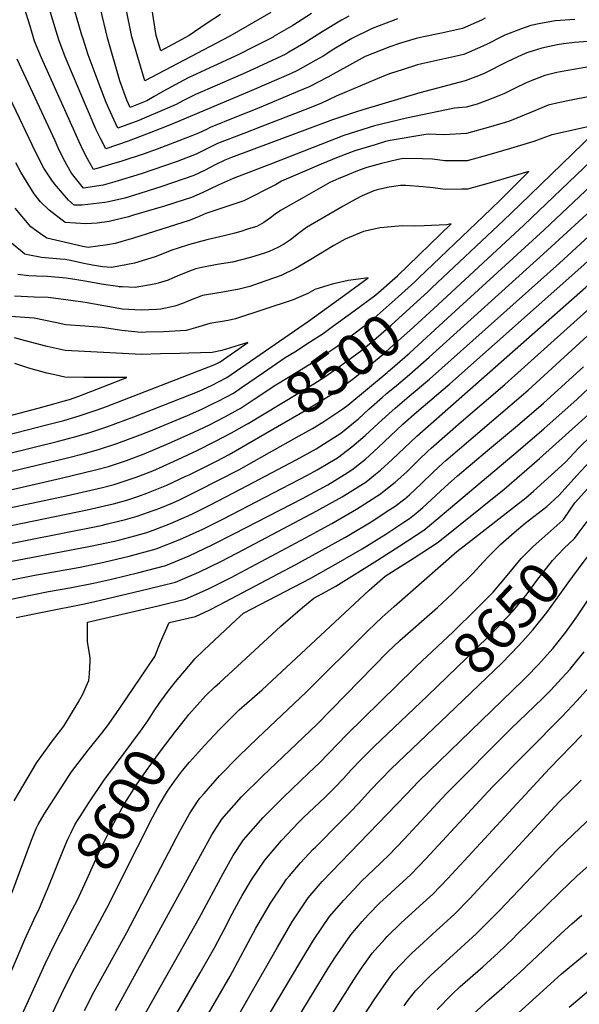
# Model space of a CAD drawing. Units: inches. Extents: x 2615162 to 2620575, y 1528637 to 1534151.
# Drawn here: x 2617552 to 2617939, y 1530032 to 1530713 of the extents above; entities that cross this region are included whole.
import ezdxf
from ezdxf.enums import TextEntityAlignment as Align

# ---------------------------------------------------------------- set-up
doc = ezdxf.new("R2010")
doc.units = ezdxf.units.IN
doc.header["$MEASUREMENT"] = 0
doc.layers.add('tile_2643_11_contour_10ft', color=22, linetype='Continuous')
doc.styles.add('Arial', font='arial.ttf')

msp = doc.modelspace()

# ---------------------------------------------------------------- linework, layer by layer
at = {"layer": 'tile_2643_11_contour_10ft'}
msp.add_line((2617724.81, 1530413.96, 8520), (2617745.43, 1530425.49, 8520), dxfattribs=at)
for points, elevation in [([(2617779.75, 1530715.73), (2617774.59, 1530713.07), (2617761.38, 1530704.98), (2617748.71, 1530696.94), (2617738.27, 1530690.8), (2617736.13, 1530689.57), (2617720.28, 1530682.08), (2617708.79, 1530676.86), (2617688.72, 1530668.19), (2617673.73, 1530661.61), (2617669.11, 1530659.4), (2617664.82, 1530657.27), (2617660.31, 1530654.78), (2617652.26, 1530651.23), (2617638.22, 1530645.29), (2617634.35, 1530643.68), (2617619.98, 1530638.36), (2617617.17, 1530644.22), (2617613.6, 1530651.92), (2617611.79, 1530656.07), (2617607.58, 1530667.02), (2617603.43, 1530677.98), (2617599.48, 1530688.96), (2617595.86, 1530700.11), (2617595.09, 1530702.67), (2617579.97, 1530754.43)], 8570), ([(2617874.21, 1530714.39), (2617871.53, 1530713), (2617858.41, 1530707.39), (2617843.89, 1530704.07), (2617831.44, 1530701.55), (2617829.35, 1530701.09), (2617826.38, 1530700.34), (2617814.87, 1530696.98), (2617808.12, 1530694.71), (2617791.14, 1530687.94), (2617778.07, 1530680.8), (2617768.95, 1530675.62), (2617765.33, 1530673.65), (2617752.28, 1530666.94), (2617744.51, 1530663.61), (2617716.02, 1530651.76), (2617701.96, 1530646.09), (2617683.9, 1530638.8), (2617681.19, 1530637.46), (2617675.81, 1530634.88), (2617671.06, 1530632.94), (2617647.02, 1530623.84), (2617638.1, 1530620.69), (2617621.98, 1530615.34), (2617619.34, 1530614.51), (2617603.06, 1530609.69), (2617598.9, 1530617.17), (2617596.22, 1530622.47), (2617593.1, 1530628.97), (2617567.1, 1530686.92), (2617562.26, 1530698.63), (2617559.15, 1530708.79), (2617553.46, 1530727.31)], 8550), ([(2617813.54, 1530713.86), (2617810.41, 1530712.7), (2617795.86, 1530707.21), (2617781.93, 1530700.38), (2617769.41, 1530692.92), (2617761.95, 1530688.25), (2617757.03, 1530685.28), (2617744.25, 1530678.19), (2617739.98, 1530676.18), (2617712.67, 1530664.3), (2617656.8, 1530640.85), (2617642.85, 1530635.28), (2617626.99, 1530629.33), (2617611.52, 1530624.03), (2617608.11, 1530630.7), (2617604.97, 1530637.29), (2617597.49, 1530654.42), (2617583.51, 1530687.64), (2617579.06, 1530699.37), (2617577.25, 1530705.34), (2617571.01, 1530726)], 8560), ([(2617754.03, 1530717.69), (2617740.95, 1530709.4), (2617728.21, 1530701.87), (2617727.64, 1530701.54), (2617727.38, 1530701.39), (2617713.02, 1530694.1), (2617703.56, 1530689.4), (2617668.61, 1530673.08), (2617662.49, 1530669.99), (2617651.08, 1530663.75), (2617645.04, 1530660.24), (2617639.95, 1530657.34), (2617628.44, 1530652.7), (2617626.11, 1530657.72), (2617621.36, 1530671.14), (2617612.71, 1530700.85), (2617607.84, 1530721.07)], 8580), ([(2617725.75, 1530718.38), (2617697.31, 1530701.95), (2617638.51, 1530671.01), (2617629.55, 1530701.6), (2617625.73, 1530720.82)], 8590), ([(2617690.87, 1530716.99), (2617681.06, 1530710.59), (2617669.17, 1530702.48), (2617658.18, 1530696.48), (2617649.64, 1530691.92), (2617646.53, 1530702.34), (2617643.35, 1530721.6)], 8600), ([(2617936.28, 1530713.56), (2617922.46, 1530712.67), (2617911.17, 1530710.5), (2617905.64, 1530709.35), (2617898.65, 1530706.9), (2617887.79, 1530702.73), (2617885.52, 1530701.62), (2617875.87, 1530696.76), (2617872.46, 1530694.98), (2617859.35, 1530689.23), (2617844.82, 1530686), (2617834.55, 1530683.83), (2617830.29, 1530682.9), (2617827.25, 1530682.13), (2617816.74, 1530678.71), (2617808.65, 1530676.08), (2617803.68, 1530674.28), (2617770.97, 1530660.42), (2617760.45, 1530655.49), (2617749.23, 1530651.03), (2617718.97, 1530639.28), (2617707.03, 1530634.72), (2617688.83, 1530627.74), (2617681.57, 1530623.95), (2617674.21, 1530620.31), (2617660.91, 1530615.39), (2617635.98, 1530606.83), (2617617.88, 1530601.2), (2617609.88, 1530598.98), (2617596.06, 1530596.93), (2617587.81, 1530607.14), (2617584.83, 1530612.52), (2617581.68, 1530618.48), (2617578.7, 1530624.83), (2617576.46, 1530629.66), (2617550.28, 1530686.18)], 8540), ([(2617945.27, 1530698.29), (2617935.83, 1530697.59), (2617928.25, 1530696.72), (2617923.87, 1530696.09), (2617913.35, 1530693.75), (2617903.01, 1530690.39), (2617899.8, 1530689.08), (2617889.24, 1530684.16), (2617873.43, 1530676.22), (2617869.5, 1530674.54), (2617860.29, 1530671.06), (2617828.92, 1530662.75), (2617789.56, 1530651.01), (2617784.33, 1530649.32), (2617768.52, 1530644.18), (2617698.48, 1530617.99), (2617693.97, 1530616.22), (2617687.33, 1530612.93), (2617683.86, 1530611.19), (2617679.94, 1530609.06), (2617672.6, 1530605.62), (2617650.37, 1530598.08), (2617635.07, 1530593.07), (2617624.66, 1530589.99), (2617613.44, 1530587.46), (2617610.9, 1530586.99), (2617595.31, 1530585.1), (2617589.8, 1530584.97), (2617585.83, 1530588.6), (2617576.19, 1530599.83), (2617574.32, 1530602.37), (2617568.81, 1530610.65), (2617562.92, 1530621.94), (2617540.72, 1530668.57)], 8530), ([(2617947.14, 1530680.9), (2617931.34, 1530678.19), (2617923.82, 1530676.75), (2617915.49, 1530674.86), (2617904.02, 1530670.36), (2617902.02, 1530669.5), (2617894.87, 1530666), (2617887.09, 1530662.13), (2617883.64, 1530660.74)], 8520), ([(2617841.26, 1530516.17), (2617900.86, 1530571.25), (2617952.51, 1530620.65), (2617976.13, 1530643.39), (2618007.44, 1530673.65), (2618000.23, 1530672.71), (2617988.67, 1530670.12), (2617979.48, 1530666.39), (2617971.23, 1530665.17), (2617933.66, 1530657.75), (2617925.8, 1530656.07), (2617917.81, 1530654.34), (2617906.29, 1530649.5), (2617890.91, 1530643.29), (2617888, 1530642.16), (2617876.27, 1530638.72), (2617861.3, 1530634.62), (2617845.84, 1530633.81), (2617834.75, 1530634.28), (2617831.75, 1530633.78)], 8510), ([(2617883.64, 1530660.74), (2617875.24, 1530657.36), (2617868.48, 1530655), (2617860.98, 1530652.91), (2617852.86, 1530652.13), (2617825.25, 1530646.49), (2617819.64, 1530645.16), (2617797.51, 1530639.86), (2617776.29, 1530633.29), (2617727.32, 1530614.24), (2617699.67, 1530603.44), (2617689.33, 1530598.91), (2617678.25, 1530593.71), (2617670.93, 1530590.44), (2617665.74, 1530588.74), (2617652.19, 1530584.4), (2617630.86, 1530578.06), (2617627.22, 1530577.07), (2617613.81, 1530573.85), (2617605.67, 1530572.62), (2617597.74, 1530572.26), (2617583.54, 1530573.01), (2617572.49, 1530581.6), (2617566.48, 1530587.39), (2617562.09, 1530592.98), (2617555.22, 1530603.7), (2617552.68, 1530608), (2617549.23, 1530614.26)], 8520), ([(2617834.59, 1530525.4), (2617837.29, 1530527.87), (2617886.91, 1530574.39), (2617898.1, 1530585.23), (2617956.41, 1530641.71), (2617935.98, 1530637.24), (2617920.16, 1530633.65), (2617907.83, 1530629.11), (2617891.56, 1530624.24), (2617876.59, 1530619.88), (2617861.63, 1530615.81), (2617846.16, 1530615.69), (2617837.71, 1530616.83), (2617830.66, 1530617.13), (2617817.61, 1530617.39), (2617813.98, 1530616.77), (2617802.31, 1530613.8), (2617792.14, 1530611.07), (2617785.73, 1530608.74), (2617775.95, 1530604.77)], 8500), ([(2617831.75, 1530633.78), (2617808.34, 1530629.83), (2617805.18, 1530629.1), (2617797.92, 1530626.91), (2617783.95, 1530622.55), (2617772.43, 1530618.18), (2617760.52, 1530613.44), (2617733.11, 1530601.65), (2617729.08, 1530599.24), (2617707.22, 1530588.12), (2617702.33, 1530586.57), (2617680.91, 1530579.26), (2617674.61, 1530576.5), (2617669.17, 1530574.39), (2617630.67, 1530562.26), (2617618.02, 1530558.49), (2617612.87, 1530557.63), (2617599.27, 1530555.86), (2617595.73, 1530556.39), (2617570.8, 1530562.18), (2617566.34, 1530565.17), (2617559.6, 1530570.19), (2617548.94, 1530583)], 8510), ([(2617848.01, 1530506.84), (2617914.97, 1530568.08), (2617963.89, 1530614.24)], 8520), ([(2617828.02, 1530534.49), (2617873.05, 1530577.51), (2617884.16, 1530588.36), (2617895.22, 1530599.23), (2617904.45, 1530608.36), (2617876.94, 1530600.21), (2617861.97, 1530596.13), (2617857.94, 1530596.05), (2617846.5, 1530595.91), (2617838.19, 1530596.95), (2617831, 1530597.8), (2617819.27, 1530598.66), (2617815.51, 1530598.62), (2617807.68, 1530597.56), (2617800.2, 1530595.88), (2617797.02, 1530595.01), (2617789.02, 1530591.52), (2617784.07, 1530588.96), (2617775.77, 1530584.47), (2617750.47, 1530569.59), (2617746.84, 1530566.93), (2617744.84, 1530565.42), (2617739.44, 1530561.1), (2617734.58, 1530557.87), (2617730.61, 1530555.85), (2617724.62, 1530553.07), (2617721.33, 1530551.87), (2617711.71, 1530548.77), (2617699.18, 1530545.75), (2617688.64, 1530543.99), (2617678.1, 1530541.92), (2617673.79, 1530541.03), (2617671.36, 1530540.11), (2617661.48, 1530536.16), (2617654.74, 1530533.3), (2617647.87, 1530531.19), (2617644.95, 1530530.46), (2617631.96, 1530528.17), (2617622.87, 1530528.52), (2617620.84, 1530528.7)], 8490), ([(2617775.95, 1530604.77), (2617772.96, 1530603.56), (2617766.53, 1530600.85), (2617748.75, 1530590.64)], 8500), ([(2617535.52, 1530336.7), (2617601.05, 1530349.11), (2617617.66, 1530352.7), (2617621.28, 1530353.58), (2617631.79, 1530356.44), (2617639.88, 1530358.64), (2617644.38, 1530360.28), (2617656.44, 1530364.82), (2617671.06, 1530371.36), (2617683.58, 1530377.56), (2617705.36, 1530388.87), (2617743.44, 1530408.98), (2617753.11, 1530414.19), (2617757.14, 1530416.51), (2617774.26, 1530427.41), (2617784.19, 1530435.49), (2617786.42, 1530437.39), (2617793.6, 1530443.92), (2617803.03, 1530452.32), (2617805.7, 1530454.54), (2617812.79, 1530460.24), (2617821.86, 1530467.84), (2617835.37, 1530479.95), (2617914.59, 1530551.44), (2617955.25, 1530588.86)], 8530), ([(2617748.75, 1530590.64), (2617732.51, 1530581.31), (2617728.8, 1530578.83), (2617725.47, 1530576.22), (2617720.94, 1530573.16), (2617716, 1530570.43), (2617710.41, 1530568.6), (2617704.93, 1530566.87), (2617700.99, 1530565.82)], 8500), ([(2617481.63, 1530385.67), (2617585.02, 1530410.31), (2617595.87, 1530413.06), (2617606.63, 1530415.97), (2617619.16, 1530420.16), (2617635.26, 1530426.17), (2617643.67, 1530429.5), (2617665.8, 1530438.55), (2617667.67, 1530439.37), (2617678.54, 1530444.31), (2617686.39, 1530448.1), (2617689.29, 1530449.54), (2617699.9, 1530455.11), (2617705.54, 1530458.99), (2617720.64, 1530469.29), (2617735.74, 1530479.59), (2617742.48, 1530483.72), (2617752.48, 1530490.24), (2617761.93, 1530496.41), (2617768.5, 1530501.14), (2617783.49, 1530512.02), (2617798.53, 1530523.1), (2617813.5, 1530536.16), (2617850.54, 1530572.05), (2617847.31, 1530571.58), (2617832.02, 1530570.69), (2617825.17, 1530570.47), (2617816.69, 1530570.76), (2617801.43, 1530569.29), (2617789.92, 1530566.88), (2617787.1, 1530565.75), (2617779.98, 1530562.81), (2617777.13, 1530561.59), (2617769.45, 1530557.21), (2617752.38, 1530546.87), (2617742.83, 1530541.24), (2617732.84, 1530536.51), (2617717.62, 1530531.1), (2617711.26, 1530528.86), (2617703.98, 1530527.02), (2617695.1, 1530525.34), (2617691.29, 1530524.65), (2617678.52, 1530522.57), (2617668.97, 1530518.81), (2617664.58, 1530517.03), (2617659.34, 1530515.32), (2617649.77, 1530513.08), (2617646.7, 1530512.92), (2617635.97, 1530512.4), (2617623.1, 1530513.14), (2617610.22, 1530515.42), (2617597.34, 1530517.77), (2617594.07, 1530518.3), (2617575.5, 1530520.83), (2617571.59, 1530521.11), (2617562.1, 1530521.54), (2617548.49, 1530522.04)], 8480), ([(2617500.05, 1530316.79), (2617562.38, 1530329.21), (2617593.86, 1530334.78), (2617610.32, 1530338.06), (2617627.8, 1530342.34), (2617646.47, 1530347.27), (2617662.84, 1530353.77), (2617669.52, 1530356.8), (2617678.78, 1530361.03), (2617692.54, 1530367.98), (2617751.22, 1530398.32), (2617757.91, 1530401.94), (2617766.5, 1530407.06), (2617771.86, 1530410.35), (2617781.92, 1530417.92), (2617791.02, 1530425.79), (2617800.3, 1530434.39), (2617809.65, 1530442.89), (2617811.75, 1530444.7), (2617821.63, 1530453.03), (2617835.6, 1530464.75), (2617925.53, 1530544.98), (2617951.7, 1530568.86)], 8540), ([(2617700.99, 1530565.82), (2617693.58, 1530563.84), (2617681.45, 1530561), (2617669.47, 1530557.88), (2617660.97, 1530555.16), (2617657.95, 1530554.11), (2617645.84, 1530549.41), (2617631.53, 1530545.03), (2617615.69, 1530541.95), (2617609.29, 1530542.51), (2617602.41, 1530543.55), (2617596.37, 1530544.66), (2617587.25, 1530546.73), (2617583.41, 1530547.42), (2617579.94, 1530547.71), (2617567.1, 1530548.98), (2617557.62, 1530550.83), (2617555.65, 1530551.26), (2617546.03, 1530559.01)], 8500), ([(2617504.42, 1530304.12), (2617560.53, 1530315.52), (2617571.97, 1530317.8), (2617586.63, 1530320.38), (2617603.05, 1530323.58), (2617615.49, 1530326.43), (2617634.37, 1530331), (2617653.08, 1530335.87), (2617669.36, 1530342.55), (2617685.14, 1530350.06), (2617700.71, 1530357.96), (2617747.62, 1530382.06), (2617765.16, 1530391.66), (2617776.69, 1530398.74), (2617781.87, 1530401.95), (2617791.26, 1530409.38), (2617799.96, 1530417.39), (2617817.21, 1530433.54), (2617826.67, 1530441.89), (2617849.76, 1530461.56), (2617940.25, 1530541.85), (2617960.36, 1530560.13)], 8550), ([(2617549.45, 1530299.85), (2617570.16, 1530304.05), (2617595.74, 1530309.02), (2617603.1, 1530310.66), (2617641, 1530319.58), (2617659.82, 1530324.26), (2617675.91, 1530331.25), (2617691.65, 1530338.84), (2617707.16, 1530346.82), (2617757.71, 1530373.6), (2617775.1, 1530383.33), (2617791.73, 1530393.69), (2617798.17, 1530398.91), (2617801.65, 1530401.8), (2617809.78, 1530409.16), (2617818.33, 1530417.3), (2617826.92, 1530425.4), (2617943.5, 1530528.12), (2617969.04, 1530551.39)], 8560), ([(2617620.84, 1530528.7), (2617619.83, 1530528.79), (2617609.97, 1530530.12), (2617597.04, 1530532.46), (2617591.46, 1530533.51), (2617584.12, 1530534.65), (2617571.26, 1530535.64), (2617563.63, 1530535.95), (2617558.42, 1530536.28), (2617550.68, 1530537.15)], 8490), ([(2617486.05, 1530399.02), (2617578.85, 1530421.94), (2617589.16, 1530424.64), (2617599.86, 1530427.64), (2617612.39, 1530431.83), (2617624.79, 1530436.26), (2617630.96, 1530438.63), (2617676.22, 1530456.4), (2617684.67, 1530460.4), (2617695.34, 1530465.84), (2617751.81, 1530504.9), (2617764.3, 1530513.87), (2617776.75, 1530522.86), (2617793.26, 1530534.8), (2617789.83, 1530534.32), (2617779.31, 1530532.86), (2617768.25, 1530530.47), (2617756.32, 1530526.64), (2617751.4, 1530523.97), (2617744.85, 1530521.11), (2617741.25, 1530519.56), (2617701.44, 1530506.41), (2617696.22, 1530505.39), (2617683.47, 1530503.23), (2617673.73, 1530500.2), (2617667.23, 1530498.29), (2617651.47, 1530497.51), (2617639.5, 1530497.14), (2617636.09, 1530497.04), (2617622.66, 1530498.33), (2617609.03, 1530500.49), (2617597.13, 1530501.32), (2617583.88, 1530502.39), (2617576.57, 1530503.94), (2617561.92, 1530507.02), (2617558.83, 1530507.17), (2617545.96, 1530508)], 8470), ([(2617703.3, 1530443.73), (2617704.47, 1530444.35), (2617714.23, 1530450.86), (2617729.18, 1530460.73), (2617745.68, 1530470.71), (2617752.84, 1530475.03), (2617762.37, 1530481.22), (2617772.12, 1530487.88), (2617778.55, 1530492.55), (2617793.66, 1530503.9), (2617797.22, 1530506.95), (2617813.93, 1530521.58), (2617825.42, 1530532.01), (2617828.02, 1530534.49)], 8490), ([(2617710.22, 1530434.16), (2617755.53, 1530461.59), (2617763.12, 1530466.4), (2617772.45, 1530472.78), (2617781.94, 1530479.64), (2617788.82, 1530484.82), (2617795.31, 1530490.17), (2617808.96, 1530501.98), (2617834.59, 1530525.4)], 8500), ([(2617717.28, 1530424.38), (2617749.5, 1530442.94), (2617756.13, 1530446.99), (2617766.53, 1530453.53), (2617776.7, 1530460.6), (2617784.01, 1530465.87), (2617794, 1530474.11), (2617805.02, 1530483.21), (2617808.26, 1530486.05), (2617821.96, 1530498.33), (2617841.26, 1530516.17)], 8510), ([(2617548.26, 1530172.95), (2617563.75, 1530199.46), (2617574.64, 1530214.66), (2617582.48, 1530224.78), (2617592.5, 1530241.1), (2617593.71, 1530243.12), (2617595.41, 1530246.47), (2617599.81, 1530256.21), (2617600.3, 1530260.93), (2617600.84, 1530269.66), (2617600.82, 1530272.07), (2617598.84, 1530283.21), (2617598.91, 1530296.74), (2617628.8, 1530303.48), (2617647.77, 1530307.91), (2617666.62, 1530312.54), (2617682.66, 1530319.6), (2617698.27, 1530327.42), (2617750.32, 1530355.27), (2617767.93, 1530364.99), (2617785.14, 1530374.9), (2617801.65, 1530385.37), (2617807.75, 1530390.18), (2617811.74, 1530393.41), (2617819.89, 1530400.68), (2617823.21, 1530403.88), (2617828.31, 1530408.93), (2617834.73, 1530415.07), (2617836.85, 1530417.07), (2617857.61, 1530435.18), (2617887.73, 1530461.14), (2617946.83, 1530514.09)], 8570), ([(2617546.57, 1530109.26), (2617560.12, 1530145.82), (2617563.47, 1530153.97), (2617564.82, 1530156.72), (2617568.84, 1530163.76), (2617587.9, 1530193.01), (2617599.42, 1530208.05), (2617608.92, 1530219.96), (2617613.45, 1530225.86), (2617621.23, 1530237.03), (2617645.57, 1530272.95), (2617649.33, 1530282.88), (2617655.53, 1530296.37), (2617673.55, 1530300.57), (2617683.23, 1530305), (2617690.24, 1530308.56), (2617743.02, 1530336.48), (2617776.99, 1530355.27), (2617779.77, 1530356.89), (2617795.28, 1530366.13), (2617808.25, 1530374.53), (2617811.78, 1530376.87), (2617818.43, 1530382.05), (2617821.81, 1530384.75), (2617829.94, 1530392.25), (2617838.35, 1530400.51), (2617844.81, 1530406.6), (2617846.98, 1530408.57), (2617856.25, 1530416.57), (2617903.84, 1530457.18), (2617953.45, 1530502.52)], 8580), ([(2617807.29, 1530470.2), (2617808.16, 1530470.92), (2617821.91, 1530482.98), (2617848.01, 1530506.84)], 8520), ([(2617481.8, 1530410.34), (2617571.55, 1530433.25), (2617582.49, 1530436.14), (2617593.12, 1530439.26), (2617605.67, 1530443.41), (2617612.11, 1530445.7), (2617686.93, 1530474.76), (2617690.72, 1530476.7), (2617709.87, 1530490.19), (2617691.89, 1530484.59), (2617685.14, 1530483.11), (2617669.03, 1530482.64), (2617662.89, 1530482.48), (2617649.55, 1530482.16), (2617636.21, 1530481.88), (2617596.81, 1530483.88), (2617583.56, 1530484.57), (2617571.08, 1530487.22), (2617558.62, 1530490.49), (2617548.36, 1530493.24)], 8460), ([(2617666.86, 1530230.03), (2617668.98, 1530232.65), (2617680.65, 1530245.57), (2617686.87, 1530251.58), (2617690.56, 1530255.01), (2617732.75, 1530293.83), (2617747.7, 1530306.87), (2617755.5, 1530313.29), (2617764.19, 1530317.82), (2617770.84, 1530321.64), (2617799.63, 1530339.63), (2617815.07, 1530349.35), (2617831.63, 1530360.22), (2617835.59, 1530363.52), (2617893.96, 1530412.72), (2617914.83, 1530430.44), (2617937.88, 1530450.89), (2617981.98, 1530492.7)], 8600), ([(2617475.18, 1530421.09), (2617564.77, 1530444.66), (2617575.7, 1530447.63), (2617582.19, 1530449.46), (2617586.48, 1530450.71), (2617592.96, 1530452.9), (2617626.24, 1530465.82), (2617609.75, 1530465.78), (2617596.49, 1530465.91), (2617583.23, 1530466.18), (2617576.24, 1530467.66), (2617570.75, 1530468.83), (2617558.29, 1530472.4), (2617548.57, 1530475.49)], 8450), ([(2617648.57, 1530240.32), (2617649.73, 1530241.95), (2617654.71, 1530248.89), (2617659.9, 1530255.47), (2617671.29, 1530268.97), (2617673.29, 1530271.26), (2617679.47, 1530277.36), (2617701.57, 1530298.05), (2617706.98, 1530302.87), (2617753.59, 1530327.16), (2617771.06, 1530337), (2617788.99, 1530347.29), (2617805.29, 1530357.55), (2617818.42, 1530366.18), (2617821.83, 1530368.45), (2617827.44, 1530373.01), (2617831.09, 1530375.99), (2617839.76, 1530384.02), (2617843.42, 1530387.52), (2617848.42, 1530392.06), (2617854.88, 1530397.89), (2617875.64, 1530415.29), (2617896.39, 1530432.65), (2617914.6, 1530448.23), (2617942.11, 1530473.31)], 8590), ([(2617745.43, 1530425.49), (2617754.58, 1530430.6), (2617761.82, 1530434.95), (2617775.53, 1530444.16), (2617779.14, 1530446.65), (2617806.35, 1530469.4), (2617807.29, 1530470.2)], 8520), ([(2617485.37, 1530374.26), (2617580.76, 1530396.21), (2617604.54, 1530401.93), (2617613.4, 1530404.3), (2617625.94, 1530408.47), (2617638.18, 1530413.17), (2617655.09, 1530420.18), (2617672.49, 1530428.04), (2617683.26, 1530433.23), (2617693.9, 1530438.71), (2617696.85, 1530440.29), (2617703.3, 1530443.73)], 8490), ([(2617659.17, 1530186.66), (2617664.66, 1530193.98), (2617669.5, 1530199.74), (2617679.81, 1530211.26), (2617686.48, 1530218.5), (2617690.58, 1530222.66), (2617701.79, 1530233.95), (2617703.97, 1530236.03), (2617719.76, 1530249.77), (2617793.83, 1530318.76), (2617804.92, 1530328.56), (2617824.88, 1530341.13), (2617841.49, 1530351.95), (2617887.31, 1530388.69), (2617911.75, 1530409.73), (2617949.94, 1530444.09)], 8610), ([(2617532.68, 1530373.18), (2617584.14, 1530384.02), (2617609.34, 1530389.84), (2617617.39, 1530391.95), (2617620.12, 1530392.71), (2617624.31, 1530394.08), (2617632.65, 1530396.91), (2617644.07, 1530401.3), (2617658.37, 1530407.7), (2617674.74, 1530415.27), (2617687.52, 1530421.72), (2617698.62, 1530427.61), (2617709.1, 1530433.48), (2617710.22, 1530434.16)], 8500), ([(2617532.46, 1530360.83), (2617598.72, 1530374.33), (2617613.7, 1530377.77), (2617616.91, 1530378.54), (2617626.75, 1530381.27), (2617633.72, 1530383.55), (2617640.08, 1530385.78), (2617653.78, 1530391.44), (2617667.05, 1530397.6), (2617669.18, 1530398.61), (2617688.6, 1530408.2), (2617696.88, 1530412.63), (2617717.28, 1530424.38)], 8510), ([(2617596.79, 1530028.1), (2617603.51, 1530041.12), (2617626.08, 1530081.9), (2617662.84, 1530152.02), (2617669.57, 1530164.15), (2617675.14, 1530172.53), (2617676.71, 1530174.86), (2617679.63, 1530178.23), (2617690.18, 1530190.33), (2617703.73, 1530203.83), (2617716.68, 1530216.34), (2617750.26, 1530248.19), (2617792.86, 1530290.58), (2617797.67, 1530295.35), (2617802.89, 1530300.03), (2617811.16, 1530307.41), (2617854.45, 1530345.48), (2617864.64, 1530353.33), (2617893.04, 1530375.48), (2617902.22, 1530382.66), (2617907.51, 1530387.26), (2617929.65, 1530407.3), (2617938.76, 1530416.95), (2617948.1, 1530426.26)], 8620), ([(2617530.19, 1530347.96), (2617608.3, 1530363.56), (2617612.83, 1530364.55), (2617625.19, 1530367.7), (2617633.33, 1530369.92), (2617648.92, 1530375.51), (2617657.89, 1530379.25), (2617662.52, 1530381.28), (2617675.58, 1530387.69), (2617703.56, 1530402.08), (2617724.81, 1530413.96)], 8520), ([(2617618.2, 1530027.98), (2617684.95, 1530149.47), (2617691.97, 1530160.29), (2617705.51, 1530175.7), (2617720.14, 1530190.07), (2617757.9, 1530226.16), (2617806.86, 1530276.04), (2617815.15, 1530283.9), (2617841.09, 1530306.83), (2617851.5, 1530316.36), (2617854.83, 1530319.63), (2617865.67, 1530330.32), (2617872.79, 1530338.03), (2617876.62, 1530342.3), (2617885.02, 1530350.47), (2617894.16, 1530358.59), (2617901.89, 1530365.17), (2617916.82, 1530376.74), (2617925.36, 1530384.55), (2617937.47, 1530398.14), (2617946.47, 1530407.86)], 8630), ([(2617928.27, 1530367.69), (2617936.25, 1530379.09), (2617945.11, 1530389.14)], 8640), ([(2617826.6, 1530266.14), (2617852.04, 1530289.88), (2617868.37, 1530306.05), (2617879.56, 1530317.39), (2617889.46, 1530328.92), (2617899.13, 1530340.78), (2617907.26, 1530348.97), (2617913.27, 1530354.23), (2617927.88, 1530367.15), (2617928.27, 1530367.69)], 8640), ([(2617938.58, 1530357.99), (2617944.71, 1530366.22)], 8650), ([(2617834.13, 1530245.76), (2617861.47, 1530271.9), (2617883.05, 1530293.37), (2617885.23, 1530295.62), (2617893.51, 1530304.41), (2617903.16, 1530316.17), (2617909.98, 1530325.39), (2617920.74, 1530339.32), (2617928.5, 1530347.53), (2617936.02, 1530354.57), (2617938.58, 1530357.99)], 8650), ([(2617848.19, 1530232.54), (2617885.78, 1530268.58), (2617897.18, 1530280.22), (2617902.09, 1530285.51), (2617907.42, 1530291.46), (2617916.91, 1530303.37), (2617925.86, 1530315.78), (2617931.54, 1530323.94), (2617941.93, 1530337.89), (2617949.56, 1530347.66)], 8660), ([(2617689.45, 1530000), (2617730.37, 1530071.9), (2617740.5, 1530089.37), (2617751.66, 1530105.96), (2617761.42, 1530117.21), (2617819.38, 1530177.47), (2617827.97, 1530186.39), (2617900.31, 1530256.53), (2617902.63, 1530258.86), (2617910.98, 1530267.38), (2617918.94, 1530276.11), (2617921.19, 1530278.64), (2617923.83, 1530281.92), (2617929.88, 1530289.64), (2617935.15, 1530297.04), (2617938.48, 1530301.73), (2617946.86, 1530314.12)], 8670), ([(2617721.9, 1530020.64), (2617745.86, 1530061.03), (2617755.23, 1530076.63), (2617766.48, 1530093.14), (2617776.23, 1530104.4), (2617786.48, 1530115.22), (2617788.64, 1530117.39), (2617797.04, 1530125.5), (2617807.65, 1530135.65), (2617817.98, 1530146.61), (2617847.15, 1530177.84), (2617891.84, 1530222.86), (2617913.84, 1530243.94), (2617919.48, 1530249.63), (2617924.49, 1530254.8), (2617932.84, 1530264.06), (2617934.66, 1530266.11), (2617942.55, 1530276.14)], 8680), ([(2617624.78, 1530000), (2617632.95, 1530015.62), (2617676.22, 1530091.94), (2617692.98, 1530123.3), (2617699.83, 1530135.26), (2617706.96, 1530145.99), (2617720.39, 1530161.5), (2617734.45, 1530175.58), (2617751.91, 1530192.09), (2617759.48, 1530199.28), (2617778.49, 1530218.92), (2617824.67, 1530264.33), (2617826.6, 1530266.14)], 8640), ([(2617734.35, 1530006.13), (2617765.48, 1530057.21), (2617770.58, 1530065.17), (2617781.23, 1530080.38), (2617788.99, 1530089.5), (2617790.88, 1530091.66), (2617793.7, 1530094.59), (2617801.09, 1530102.17), (2617805.96, 1530106.83), (2617811.9, 1530112.15), (2617822.74, 1530122.09), (2617833.1, 1530133.03), (2617879.21, 1530182.7), (2617927.34, 1530231.37), (2617937.85, 1530242.36), (2617948.01, 1530253.68)], 8690), ([(2617645.98, 1530000), (2617649.78, 1530007.1), (2617676.9, 1530054.15), (2617686.96, 1530071.75), (2617693.49, 1530084.14), (2617699.07, 1530094.8), (2617703.59, 1530103.37), (2617705.96, 1530107.5), (2617712.37, 1530118.29), (2617721.68, 1530131.94), (2617733.21, 1530145.59), (2617745.23, 1530158.23), (2617748.47, 1530161.41), (2617763.11, 1530175.39), (2617770.13, 1530182.16), (2617776.08, 1530188.57), (2617781.36, 1530194.4), (2617788, 1530201.39), (2617789.91, 1530203.34), (2617797.3, 1530210.54), (2617834.13, 1530245.76)], 8650), ([(2617593.8, 1530162.25), (2617599.93, 1530171.7), (2617610.13, 1530187.08), (2617618.25, 1530198.04), (2617635.55, 1530221.3), (2617640.58, 1530228.41), (2617645, 1530235.31), (2617648.57, 1530240.32)], 8590), ([(2617588.65, 1530098.13), (2617591.73, 1530104.21), (2617598.5, 1530118.74), (2617607.55, 1530138.58), (2617614.31, 1530152.45), (2617620.15, 1530163.19), (2617624.38, 1530170.72), (2617626.41, 1530173.94), (2617632.92, 1530184.04), (2617639.64, 1530193.93), (2617642.72, 1530198.21), (2617650.18, 1530208.3), (2617659.88, 1530221.11), (2617666.64, 1530229.76), (2617666.86, 1530230.03)], 8600), ([(2617667.62, 1530000), (2617697.54, 1530051.87), (2617715.39, 1530084.86), (2617725.53, 1530102.33), (2617734.57, 1530115.68), (2617736.74, 1530118.87), (2617738.75, 1530121.26), (2617746.38, 1530130.23), (2617755.14, 1530139.5), (2617756.62, 1530141.06), (2617774.29, 1530158.67), (2617780.73, 1530165.12), (2617786.69, 1530171.52), (2617794.8, 1530180.37), (2617808.91, 1530194.88), (2617848.19, 1530232.54)], 8660), ([(2617758.68, 1530010.61), (2617784.87, 1530051.87), (2617789, 1530058.04), (2617790.4, 1530059.94), (2617796.02, 1530067.58), (2617804.65, 1530077.37), (2617806.31, 1530079.18), (2617816.08, 1530088.7), (2617833.59, 1530104.58), (2617837.9, 1530108.48), (2617848.33, 1530119.35), (2617918.59, 1530195.49), (2617941.08, 1530218.58)], 8700), ([(2617633.73, 1530141.45), (2617644.07, 1530162.06), (2617647.81, 1530169), (2617654.25, 1530179.75), (2617657.51, 1530184.45), (2617659.17, 1530186.66)], 8610), ([(2617774.19, 1530000), (2617797.25, 1530035.3), (2617803.89, 1530045.16), (2617810.94, 1530054.67), (2617820.89, 1530065.19), (2617823.19, 1530067.4), (2617831.49, 1530075.13), (2617840.55, 1530083.31), (2617845.05, 1530087.48), (2617853.03, 1530094.89), (2617863.48, 1530105.53), (2617922.31, 1530169.21), (2617925.58, 1530172.47), (2617933.08, 1530179.88), (2617940.67, 1530187.28)], 8710), ([(2617587.31, 1530150.71), (2617590.16, 1530156.54), (2617591.46, 1530158.65), (2617593.8, 1530162.25)], 8590), ([(2617818.09, 1530031.25), (2617820.91, 1530035.07), (2617825.94, 1530041.69), (2617836.1, 1530052.02), (2617846.79, 1530061.89), (2617857.39, 1530071.44), (2617868.11, 1530081.34), (2617878.53, 1530091.67), (2617883.99, 1530097.23), (2617924.25, 1530139.43), (2617935.03, 1530149.83), (2617948.45, 1530162.4)], 8720), ([(2617569.82, 1530108.72), (2617571.18, 1530111.95), (2617582.2, 1530139.49), (2617585.28, 1530146.57), (2617587.31, 1530150.71)], 8590), ([(2617562.37, 1530000), (2617563.45, 1530002.35), (2617583.29, 1530044.1), (2617589.95, 1530057.21), (2617612.27, 1530098.69), (2617633.73, 1530141.45)], 8610), ([(2617919.25, 1530046.36), (2617926.98, 1530053.35), (2617941.41, 1530065.44), (2617970.29, 1530088.39), (2617984.2, 1530099.73), (2617984.64, 1530100.11), (2617994.16, 1530109.2), (2617997.7, 1530112.63), (2618003.5, 1530118.95), (2618012.75, 1530128.89), (2618022.27, 1530138.21), (2618035.02, 1530147.45), (2618035.58, 1530147.78)], 8750), ([(2617840.86, 1530028.78), (2617851, 1530039.13), (2617856.9, 1530044.57), (2617872.53, 1530058.24), (2617883.15, 1530067.83), (2617893.68, 1530078.06), (2617895.9, 1530080.24), (2617926.15, 1530110.2), (2617937.54, 1530120.82), (2617958.67, 1530139.95)], 8730), ([(2617932.29, 1530030.37), (2617953.14, 1530048.13), (2617997.77, 1530083.64), (2618012.87, 1530095.73), (2618015.32, 1530098.05), (2618023.26, 1530105.39), (2618033.13, 1530113.95), (2618046.38, 1530122.06), (2618048.67, 1530123.28)], 8760), ([(2617522.58, 1530000), (2617523.19, 1530001.55), (2617555.45, 1530077.11), (2617561.69, 1530090.72), (2617565.61, 1530098.72), (2617569.82, 1530108.72)], 8590), ([(2617542.34, 1530000), (2617545.42, 1530006.98), (2617569.58, 1530060.36), (2617576.08, 1530073.65), (2617580.57, 1530082.17), (2617588.65, 1530098.13)], 8600), ([(2617934.1, 1530087.91), (2617941.06, 1530094.01)], 8740), ([(2617906.4, 1530062.11), (2617926.63, 1530081.34), (2617934.1, 1530087.91)], 8740), ([(2617840.99, 1530000), (2617847.44, 1530006.68), (2617854.21, 1530014.19), (2617854.99, 1530015.46), (2617855.51, 1530016.1), (2617856.39, 1530016.99), (2617866.08, 1530025.77), (2617876.75, 1530035.32), (2617887.53, 1530044.77), (2617898.2, 1530054.32), (2617906.4, 1530062.11)], 8740), ([(2617865.72, 1530000), (2617868.15, 1530001.89), (2617880.14, 1530011.66), (2617892.16, 1530021.84), (2617919.25, 1530046.36)], 8750)]:
    msp.add_lwpolyline(points, dxfattribs=dict(at, elevation=elevation))

# ---------------------------------------------------------------- texts
at = {"color": 18, "style": 'Arial'}
for s, rotation, p in [('8500', 35.85531, (2617775.74, 1530475.16)), ('8650', 46.74391, (2617888.88, 1530299.5)), ('8600', 60.63286, (2617622.35, 1530167.12))]:
    msp.add_text(s, height=28.8, rotation=rotation, dxfattribs=at).set_placement(p, align=Align.MIDDLE_CENTER)

doc.saveas('drawing.dxf')
